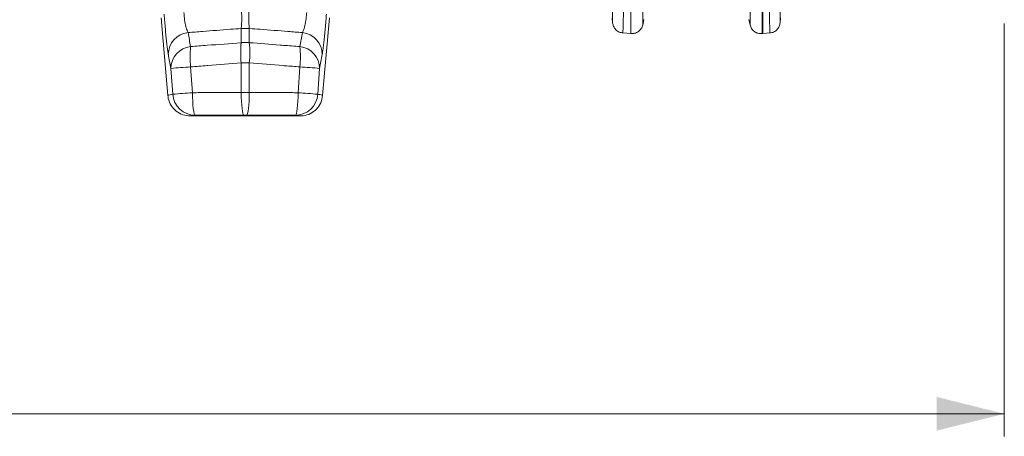
# Model space of a CAD drawing. Units: millimetres. Extents: x 0 to 4200, y 0 to 2970.
# Drawn here: x 2654 to 3090, y 1372 to 1557 of the extents above; entities that cross this region are included whole.
import ezdxf

# ---------------------------------------------------------------- set-up
doc = ezdxf.new("R2010")
doc.units = ezdxf.units.MM
doc.layers.add('ACO_DIMS', color=8, linetype='Continuous')
doc.layers.add('ACO_DRAINAGE', color=7, linetype='Continuous')

# ---------------------------------------------------------------- blocks, each defined once
blk = doc.blocks.new('ACO - 32990 - FRONT')
at = {"layer": 'ACO_DRAINAGE', "linetype": 'Continuous', "lineweight": 0}
for p, q in [((939.3, 143.79), (939.3, -12.42)), ((672.48, -5.48), (675.49, -39.87)), ((744.11, -39.87), (747.12, -5.48)), ((872.48, -5.48), (872.67, -7.69)), ((886, -8.65), (886.56, -6.2)), ((933.04, -6.2), (933.6, -8.65)), ((946.93, -7.69), (947.12, -5.48)), ((708, -16.46), (708, -10.15)), ((711.6, -10.15), (711.6, -16.46)), ((877.12, -12.14), (880.7, -12.45)), ((938.9, -12.45), (939.3, -12.42)), ((939.3, -12.42), (942.48, -12.14)), ((708, -38.63), (708, -25.46)), ((711.6, -25.46), (711.6, -38.63)), ((677.66, -39.36), (676.84, -27.9)), ((685.58, -27.2), (686.4, -38.65)), ((733.2, -38.65), (734.02, -27.2)), ((742.76, -27.9), (741.95, -39.36)), ((686.4, -38.65), (686.42, -40.59)), ((708, -38.63), (711.6, -38.63)), ((708, -38.63), (708.03, -40.58)), ((711.6, -38.63), (711.57, -40.58)), ((733.18, -40.59), (733.2, -38.65)), ((686.42, -40.59), (686.49, -42.46)), ((686.49, -42.46), (686.6, -44.19)), ((708.03, -40.58), (708.1, -42.45)), ((708.1, -42.45), (708.21, -44.18)), ((711.5, -42.45), (711.39, -44.18)), ((711.57, -40.58), (711.5, -42.45)), ((733, -44.19), (733.11, -42.46)), ((733.11, -42.46), (733.18, -40.59)), ((686.6, -44.19), (686.76, -45.7)), ((686.76, -45.7), (686.94, -46.95)), ((686.94, -46.95), (687.15, -47.87)), ((687.15, -47.87), (687.38, -48.45)), ((708.21, -44.18), (708.36, -45.69)), ((708.36, -45.69), (708.54, -46.93)), ((708.54, -46.93), (708.74, -47.86)), ((708.74, -47.86), (708.97, -48.43)), ((710.86, -47.86), (710.63, -48.43)), ((711.06, -46.93), (710.86, -47.86)), ((711.24, -45.69), (711.06, -46.93)), ((711.39, -44.18), (711.24, -45.69)), ((732.22, -48.45), (732.45, -47.87)), ((732.45, -47.87), (732.66, -46.95)), ((732.66, -46.95), (732.84, -45.7)), ((732.84, -45.7), (733, -44.19)), ((734.15, -49), (685.45, -49)), ((687.38, -48.45), (687.62, -48.65)), ((708.97, -48.43), (709.2, -48.63)), ((710.4, -48.63), (709.2, -48.63)), ((710.63, -48.43), (710.4, -48.63)), ((731.98, -48.65), (732.22, -48.45))]:
    blk.add_line(p, q, dxfattribs=at)
for centre, radius, start, end in [((663.67, -5.65), 44.56, 354.206, 5.794), ((755.93, -5.65), 44.56, 174.206, 185.794), ((685.44, -21.68), 9.75, 95.9234, 180.156), ((734.16, -21.68), 9.75, 359.844, 84.0766), ((752.34, -20.96), 44.56, 174.206, 185.794), ((667.26, -20.96), 44.56, 354.206, 5.794), ((686.6, -27.92), 9.76, 96.0096, 179.8876), ((729.07, -22.7), 43.73, 174.096, 185.904), ((690.53, -22.7), 43.73, 354.096, 5.904), ((733, -27.92), 9.76, 0.1124, 83.9904), ((703.15, -303.55), 276.91, 93.6388, 95.4532), ((716.45, -303.55), 276.91, 84.5468, 86.3612), ((703.82, -303.96), 265.88, 93.7579, 95.6481), ((715.78, -303.96), 265.88, 84.3519, 86.2421), ((687.63, -38.65), 10, 184.1004, 269.9545), ((731.98, -38.65), 10, 270.0455, 355.8996)]:
    blk.add_arc(centre, radius, start, end, dxfattribs=at)
for points, knots in [([(879.34, 92.07), (879.31, 90.26), (879.26, 86.49), (879.17, 80.58), (879.09, 75.17), (879.01, 70.35), (878.94, 66.23), (878.86, 61.98), (878.79, 57.62), (878.68, 51.55), (878.53, 43.94), (878.39, 36.58), (878.27, 30.96), (878.18, 26.87), (878.1, 22.94), (877.97, 17.68), (877.82, 11.47), (877.67, 4.91), (877.53, -0.56), (877.42, -4.93), (877.33, -8.25), (877.27, -10.53), (877.22, -11.9), (877.22, -12.07), (877.21, -12.15)], [0, 0, 0, 0, 0.034884, 0.0725, 0.112847, 0.138369, 0.164874, 0.192361, 0.22083, 0.250282, 0.312809, 0.375325, 0.40659, 0.437853, 0.469113, 0.500371, 0.568814, 0.635543, 0.700558, 0.763862, 0.825456, 0.885343, 0.943523, 1, 1, 1, 1]), ([(942.39, -12.15), (942.39, -12.05), (942.38, -11.85), (942.34, -10.57), (942.3, -9.21), (942.27, -8.15), (942.24, -6.92), (942.2, -5.53), (942.14, -3.35), (942.05, 0.01), (941.95, 4), (941.87, 7.5), (941.8, 10.1), (941.74, 12.91), (941.67, 15.95), (941.56, 20.5), (941.42, 26.8), (941.25, 35.12), (941.08, 43.94), (940.89, 53.18), (940.72, 62.72), (940.55, 72.46), (940.4, 82.3), (940.31, 88.81), (940.27, 92.07)], [0, 0, 0, 0, 0.062082, 0.124402, 0.149407, 0.17445, 0.199531, 0.224652, 0.249811, 0.305479, 0.36568, 0.39104, 0.417128, 0.443941, 0.471482, 0.49975, 0.562246, 0.624753, 0.68727, 0.749799, 0.81237, 0.874928, 0.937472, 1, 1, 1, 1]), ([(872.66, -7.6), (872.66, -7.57), (872.66, -7.5), (872.66, -7.04), (872.66, -6.4), (872.66, -5.63), (872.66, -4.75), (872.65, -3.74), (872.65, -2.55), (872.65, -1.17), (872.64, 0.98), (872.63, 4.28), (872.62, 8.34), (872.62, 12.15), (872.61, 15.38), (872.6, 18.92), (872.59, 23.74), (872.58, 30.03), (872.56, 37.93), (872.55, 46.27), (872.53, 54.96), (872.52, 63.9), (872.5, 72.98), (872.49, 82.12), (872.48, 88.16), (872.48, 91.17)], [0, 0, 0, 0, 0.036317, 0.069465, 0.099444, 0.126253, 0.150058, 0.174572, 0.199794, 0.225721, 0.252353, 0.308612, 0.369234, 0.401184, 0.434214, 0.468319, 0.503495, 0.565991, 0.628365, 0.690613, 0.752733, 0.814664, 0.876512, 0.938288, 1, 1, 1, 1]), ([(947.12, 91.17), (947.12, 88.62), (947.11, 83.21), (947.1, 76.5), (947.09, 71.1), (947.09, 67.24), (947.08, 63.26), (947.08, 59.16), (947.07, 55.67), (947.06, 52.82), (947.06, 50.64), (947.06, 48.48), (947.05, 46.34), (947.05, 44.22), (947.05, 42.12), (947.04, 40.05), (947.04, 38.11), (947.03, 36.16), (947.03, 34.08), (947.03, 31.66), (947.02, 28.93), (947.01, 25.9), (947.01, 22.05), (947, 17.7), (946.99, 13.19), (946.98, 9.74), (946.97, 7.13), (946.97, 5.19), (946.96, 3.43), (946.96, 1.85), (946.96, 0.3), (946.95, -1.17), (946.95, -2.55), (946.95, -3.74), (946.95, -4.75), (946.94, -5.74), (946.94, -6.67), (946.94, -7.44), (946.94, -7.54), (946.94, -7.6)], [0, 0, 0, 0, 0.05221, 0.110792, 0.1360271, 0.1622916, 0.1895881, 0.2179198, 0.2472897, 0.2628112, 0.2783405, 0.2938778, 0.309423, 0.3249762, 0.3405375, 0.3561069, 0.3716845, 0.3849272, 0.4011927, 0.4204854, 0.4428108, 0.4681749, 0.4965846, 0.5432324, 0.5879754, 0.6308027, 0.6555786, 0.6796589, 0.7030416, 0.7257248, 0.747707, 0.774331, 0.8002525, 0.8254696, 0.8499804, 0.8737833, 0.9102219, 0.952295, 1, 1, 1, 1]), ([(880.7, -12.45), (880.7, -12.39), (880.7, -12.26), (880.7, -11.24), (880.7, -9.6), (880.7, -7.32), (880.7, -4.41), (880.7, -0.9), (880.7, 3.18), (880.7, 7.82), (880.7, 12.97), (880.7, 18.61), (880.7, 24.66), (880.7, 29.02), (880.7, 31.2)], [0, 0, 0, 0, 0.083333, 0.166667, 0.25, 0.333333, 0.416667, 0.5, 0.583333, 0.666667, 0.75, 0.833333, 0.916667, 1, 1, 1, 1]), ([(886.01, 33.24), (886.01, 31.15), (886.01, 26.97), (886.01, 21.17), (886.01, 15.77), (886.01, 10.83), (886.01, 6.39), (886.01, 2.47), (886.01, -0.89), (886.01, -3.68), (886.01, -5.87), (886.01, -7.43), (886.01, -8.42), (886.01, -8.54), (886.01, -8.6)], [0, 0, 0, 0, 0.083333, 0.166666, 0.25, 0.333333, 0.416666, 0.499999, 0.583333, 0.666666, 0.75, 0.833333, 0.916667, 1, 1, 1, 1]), ([(933.59, -8.6), (933.59, -8.54), (933.59, -8.42), (933.59, -7.43), (933.59, -5.87), (933.59, -3.68), (933.59, -0.9), (933.59, 2.47), (933.59, 6.38), (933.59, 10.83), (933.59, 15.76), (933.59, 21.16), (933.59, 26.96), (933.59, 31.13), (933.59, 33.22)], [0, 0, 0, 0, 0.0833335, 0.1666669, 0.2500004, 0.3333338, 0.4166672, 0.5000005, 0.5833338, 0.6666671, 0.7500004, 0.8333336, 0.9166668, 1, 1, 1, 1]), ([(938.9, 31.19), (938.9, 29.01), (938.9, 24.65), (938.9, 18.6), (938.9, 12.96), (938.9, 7.81), (938.9, 3.18), (938.9, -0.91), (938.9, -4.42), (938.9, -7.32), (938.9, -9.6), (938.9, -11.24), (938.9, -12.26), (938.9, -12.39), (938.9, -12.45)], [0, 0, 0, 0, 0.083333, 0.166667, 0.25, 0.333333, 0.416667, 0.5, 0.583333, 0.666667, 0.75, 0.833333, 0.916667, 1, 1, 1, 1]), ([(675.7, -21.7), (675.64, -21.32), (675.49, -20.45), (675.23, -18.6), (674.95, -16.2), (674.65, -13.44), (674.37, -10.41), (674.08, -7.19), (673.92, -4.97), (673.83, -3.86)], [0, 0, 0, 0, 0.112954, 0.261413, 0.40986, 0.557286, 0.704702, 0.852351, 1, 1, 1, 1]), ([(682.57, -3.13), (682.67, -4.24), (682.88, -6.47), (683.45, -9.37), (684, -11.13), (684.34, -11.8), (684.44, -11.98)], [0, 0, 0, 0, 0.29139, 0.585152, 0.884727, 1, 1, 1, 1]), ([(735.16, -11.98), (735.41, -11.43), (735.91, -10.33), (736.54, -7.54), (736.89, -4.99), (737, -3.5), (737.03, -3.13)], [0, 0, 0, 0, 0.305666, 0.607289, 0.902645, 1, 1, 1, 1]), ([(745.77, -3.86), (745.71, -4.6), (745.57, -6.46), (745.33, -9.39), (745.04, -12.54), (744.74, -15.43), (744.45, -17.99), (744.16, -20.15), (743.99, -21.18), (743.9, -21.7)], [0, 0, 0, 0, 0.09847, 0.247732, 0.396997, 0.547703, 0.69842, 0.849203, 1, 1, 1, 1]), ([(877.21, -12.15), (876.65, -12.04), (875.5, -11.83), (874.04, -10.77), (872.98, -9.31), (872.77, -8.16), (872.66, -7.6)], [0, 0, 0, 0, 0.242223, 0.499994, 0.757768, 1, 1, 1, 1]), ([(886.01, -8.6), (885.82, -9.15), (885.44, -10.28), (884.14, -11.6), (882.48, -12.43), (881.28, -12.44), (880.7, -12.45)], [0, 0, 0, 0, 0.241828, 0.499997, 0.758167, 1, 1, 1, 1]), ([(938.9, -12.45), (938.32, -12.44), (937.12, -12.43), (935.47, -11.6), (934.17, -10.28), (933.78, -9.15), (933.59, -8.6)], [0, 0, 0, 0, 0.241833, 0.500003, 0.758172, 1, 1, 1, 1]), ([(946.94, -7.6), (946.83, -8.16), (946.62, -9.31), (945.56, -10.77), (944.1, -11.83), (942.95, -12.04), (942.39, -12.15)], [0, 0, 0, 0, 0.242232, 0.500006, 0.757777, 1, 1, 1, 1]), ([(708, -10.15), (706.4, -10.28), (700.69, -10.72), (692.83, -11.32), (686.58, -11.81), (684.44, -11.98)], [0, 0, 0, 0, 0.203931, 0.7271, 1, 1, 1, 1]), ([(684.44, -11.98), (684.63, -13.02), (685, -15.09), (685.39, -17.17), (685.58, -18.21)], [0, 0, 0, 0, 0.5, 1, 1, 1, 1]), ([(711.6, -10.15), (711.29, -10.14), (710.69, -10.11), (709.49, -10.09), (708.6, -10.13), (708, -10.15)], [0, 0, 0, 0, 0.258608, 0.500237, 1, 1, 1, 1]), ([(735.16, -11.98), (733.02, -11.81), (726.77, -11.32), (718.91, -10.72), (713.2, -10.28), (711.6, -10.15)], [0, 0, 0, 0, 0.2729, 0.796069, 1, 1, 1, 1]), ([(734.02, -18.21), (734.22, -17.17), (734.6, -15.09), (734.97, -13.02), (735.16, -11.98)], [0, 0, 0, 0, 0.5, 1, 1, 1, 1]), ([(685.58, -18.21), (688.03, -18.01), (695.5, -17.43), (702.98, -16.85), (708, -16.46)], [0, 0, 0, 0, 0.327348, 1, 1, 1, 1]), ([(708, -16.46), (708.1, -16.46), (708.69, -16.4), (709.9, -16.35), (711, -16.42), (711.6, -16.46)], [0, 0, 0, 0, 0.079541, 0.500063, 1, 1, 1, 1]), ([(711.6, -16.46), (716.15, -16.82), (721.18, -17.2), (728.65, -17.79), (731.58, -18.01), (734.02, -18.21)], [0, 0, 0, 0, 0.6087081, 0.6726522, 1, 1, 1, 1]), ([(676.84, -27.9), (676.65, -26.86), (676.26, -24.8), (675.89, -22.73), (675.7, -21.7)], [0, 0, 0, 0, 0.4999356, 1, 1, 1, 1]), ([(743.9, -21.7), (743.71, -22.73), (743.34, -24.8), (742.96, -26.86), (742.76, -27.9)], [0, 0, 0, 0, 0.500064, 1, 1, 1, 1]), ([(708, -25.46), (703.05, -25.84), (698.03, -26.23), (690.55, -26.81), (688.03, -27.01), (685.58, -27.2)], [0, 0, 0, 0, 0.662012, 0.672652, 1, 1, 1, 1]), ([(711.6, -25.46), (711, -25.45), (709.9, -25.43), (708.69, -25.45), (708.1, -25.46), (708, -25.46)], [0, 0, 0, 0, 0.499937, 0.920459, 1, 1, 1, 1]), ([(734.02, -27.2), (731.84, -27.03), (729.39, -26.84), (721.92, -26.26), (716.63, -25.85), (711.6, -25.46)], [0, 0, 0, 0, 0.292342, 0.327348, 1, 1, 1, 1]), ([(686.4, -38.65), (688.63, -38.64), (695.83, -38.64), (703.03, -38.64), (708, -38.63)], [0, 0, 0, 0, 0.309375, 1, 1, 1, 1]), ([(711.6, -38.63), (716.57, -38.64), (723.77, -38.64), (730.98, -38.64), (733.2, -38.65)], [0, 0, 0, 0, 0.690625, 1, 1, 1, 1]), ([(675.49, -39.87), (675.51, -39.84), (675.58, -39.76), (676.27, -39.59), (677.19, -39.44), (677.66, -39.36)], [0, 0, 0, 0, 0.244632, 0.622253, 1, 1, 1, 1]), ([(685.45, -49), (684.32, -48.89), (682.08, -48.67), (679.08, -46.94), (676.81, -44.41), (675.74, -41.87), (675.54, -40.31), (675.49, -39.87)], [0, 0, 0, 0, 0.227325, 0.45465, 0.681975, 0.909304, 1, 1, 1, 1]), ([(744.11, -39.87), (743.91, -40.98), (743.49, -43.2), (741.51, -46.04), (738.79, -48.07), (736.16, -48.92), (734.6, -48.98), (734.15, -49)], [0, 0, 0, 0, 0.22733, 0.45466, 0.681989, 0.909316, 1, 1, 1, 1]), ([(741.95, -39.36), (742.25, -39.41), (743.04, -39.53), (743.92, -39.72), (744.05, -39.82), (744.11, -39.87)], [0, 0, 0, 0, 0.244629, 0.622242, 1, 1, 1, 1]), ([(687.62, -48.65), (687, -48.7), (685.77, -48.82), (685.56, -48.94), (685.45, -49)], [0, 0, 0, 0, 0.49986, 1, 1, 1, 1]), ([(709.2, -48.63), (704.23, -48.64), (697.04, -48.64), (689.84, -48.64), (687.62, -48.65)], [0, 0, 0, 0, 0.690639, 1, 1, 1, 1]), ([(731.98, -48.65), (729.76, -48.64), (722.56, -48.64), (715.37, -48.64), (710.4, -48.63)], [0, 0, 0, 0, 0.309361, 1, 1, 1, 1]), ([(734.15, -49), (734.05, -48.94), (733.83, -48.82), (732.6, -48.7), (731.98, -48.65)], [0, 0, 0, 0, 0.49983, 1, 1, 1, 1])]:
    blk.add_open_spline(points, degree=3, knots=knots, dxfattribs=at)

msp = doc.modelspace()

# ---------------------------------------------------------------- linework, layer by layer
at = {"layer": 'ACO_DIMS', "color": 3, "lineweight": 0}
for p, q in [((3090.18, 1555.43), (3090.18, 1372.2)), ((3090.18, 1382.2), (1016.68, 1382.2))]:
    msp.add_line(p, q, dxfattribs=at)
msp.add_solid([(3090.18, 1382.2), (3060.18, 1389.7), (3060.18, 1374.7)], dxfattribs=at)

# ---------------------------------------------------------------- block references
at = {"layer": 'ACO_DRAINAGE'}
msp.add_blockref('ACO - 32990 - FRONT', (2043.88, 1563.4), dxfattribs=at)

doc.saveas('drawing.dxf')
